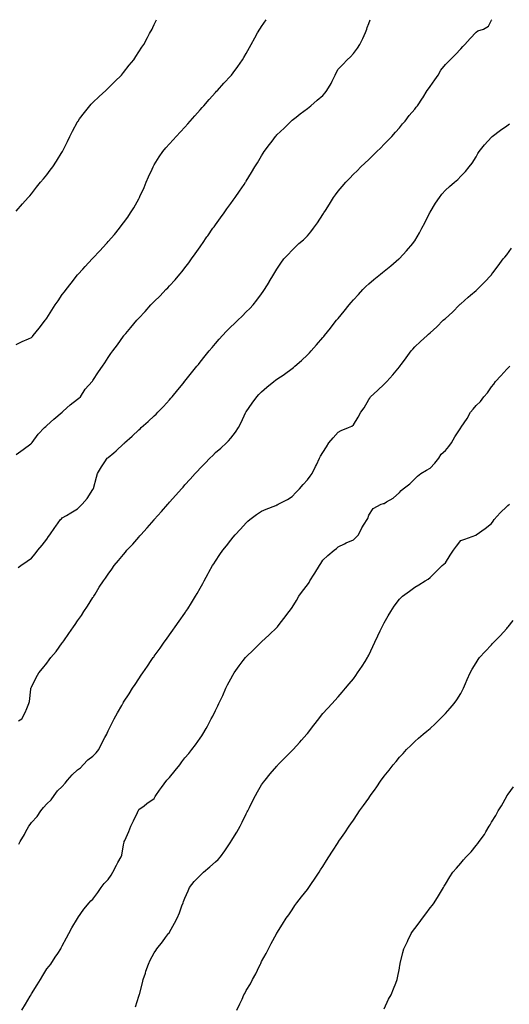
# Model space of a CAD drawing. Units: inches. Extents: x 968483 to 971123, y 7200218 to 7202858.
# Drawn here: x 969420 to 969740, y 7202216 to 7202858 of the extents above; entities that cross this region are included whole.
import ezdxf

# ---------------------------------------------------------------- set-up
doc = ezdxf.new("R2010")
doc.units = ezdxf.units.IN
doc.header["$MEASUREMENT"] = 0
doc.layers.add('Contour_96847200', color=7, linetype='Continuous', true_color=0x431d7f)

msp = doc.modelspace()

# ---------------------------------------------------------------- linework, layer by layer
at = {"layer": 'Contour_96847200'}
for points in [[(969418.05, 7202646.24, 3159), (969421.96, 7202648.01, 3159), (969425.94, 7202649.81, 3159), (969428.05, 7202650.77, 3159), (969428.57, 7202651.41, 3159), (969428.98, 7202651.92, 3159), (969433.07, 7202656.9, 3159), (969433.21, 7202657.08, 3159), (969436.95, 7202661.92, 3159), (969437.42, 7202662.55, 3159), (969438.05, 7202663.4, 3159), (969441.34, 7202668.62, 3159), (969443.5, 7202671.92, 3159), (969445.27, 7202674.71, 3159), (969448.05, 7202678.66, 3159), (969449.5, 7202680.47, 3159), (969450.61, 7202681.92, 3159), (969453.76, 7202686.22, 3159), (969458.05, 7202691.65, 3159), (969458.19, 7202691.78, 3159), (969458.31, 7202691.92, 3159), (969461.51, 7202695.38, 3159), (969462.99, 7202696.98, 3159), (969467.61, 7202701.92, 3159), (969467.82, 7202702.15, 3159), (969468.05, 7202702.41, 3159), (969472.65, 7202707.31, 3159), (969476.9, 7202711.92, 3159), (969477.42, 7202712.55, 3159), (969478.05, 7202713.27, 3159), (969482.04, 7202717.92, 3159), (969485.33, 7202721.92, 3159), (969486.51, 7202723.46, 3159), (969488.05, 7202725.53, 3159), (969490.73, 7202729.24, 3159), (969492.59, 7202731.92, 3159), (969494.64, 7202735.32, 3159), (969498.05, 7202741.24, 3159), (969498.29, 7202741.67, 3159), (969498.43, 7202741.92, 3159), (969498.73, 7202742.6, 3159), (969501.38, 7202748.58, 3159), (969502.87, 7202751.92, 3159), (969504.39, 7202755.59, 3159), (969506.62, 7202760.49, 3159), (969507.25, 7202761.92, 3159), (969507.51, 7202762.45, 3159), (969508.05, 7202763.38, 3159), (969511.33, 7202768.64, 3159), (969513.65, 7202771.92, 3159), (969515.62, 7202774.34, 3159), (969518.05, 7202777.13, 3159), (969520.31, 7202779.65, 3159), (969522.37, 7202781.92, 3159), (969525.14, 7202784.83, 3159), (969528.05, 7202787.94, 3159), (969529.91, 7202790.06, 3159), (969531.53, 7202791.92, 3159), (969534.61, 7202795.36, 3159), (969538.05, 7202799.22, 3159), (969539.27, 7202800.71, 3159), (969540.31, 7202801.92, 3159), (969543.92, 7202806.04, 3159), (969548.05, 7202810.59, 3159), (969548.68, 7202811.3, 3159), (969549.3, 7202811.92, 3159), (969553.47, 7202816.51, 3159), (969558.05, 7202821.49, 3159), (969558.26, 7202821.72, 3159), (969558.43, 7202821.92, 3159), (969559.55, 7202823.42, 3159), (969562.55, 7202827.41, 3159), (969565.72, 7202831.92, 3159), (969566.6, 7202833.37, 3159), (969568.05, 7202835.85, 3159), (969570.15, 7202839.81, 3159), (969571.23, 7202841.92, 3159), (969573.73, 7202846.24, 3159), (969575.52, 7202849.38, 3159), (969576.96, 7202851.92, 3159), (969577.41, 7202852.56, 3159), (969578.05, 7202853.48, 3159), (969581.05, 7202858, 3159)], [(969418.05, 7202574.48, 3158), (969422.42, 7202577.56, 3158), (969427.56, 7202581.43, 3158), (969428.05, 7202581.8, 3158), (969428.1, 7202581.88, 3158), (969428.13, 7202581.92, 3158), (969428.37, 7202582.23, 3158), (969432.36, 7202587.6, 3158), (969436.5, 7202591.92, 3158), (969437.37, 7202592.6, 3158), (969438.05, 7202593.21, 3158), (969442.51, 7202597.47, 3158), (969447.99, 7202601.92, 3158), (969448.02, 7202601.96, 3158), (969448.05, 7202601.98, 3158), (969448.69, 7202602.56, 3158), (969453.26, 7202606.71, 3158), (969458.05, 7202610.38, 3158), (969458.9, 7202611.08, 3158), (969459.95, 7202611.92, 3158), (969463.05, 7202616.92, 3158), (969467.48, 7202621.92, 3158), (969467.73, 7202622.25, 3158), (969468.05, 7202622.66, 3158), (969471.59, 7202628.38, 3158), (969474.34, 7202631.92, 3158), (969475.78, 7202634.19, 3158), (969478.05, 7202637.56, 3158), (969479.7, 7202640.26, 3158), (969480.98, 7202641.92, 3158), (969484.03, 7202645.94, 3158), (969488.05, 7202651.65, 3158), (969488.16, 7202651.82, 3158), (969488.24, 7202651.92, 3158), (969489.46, 7202653.33, 3158), (969492.81, 7202657.15, 3158), (969496.59, 7202661.92, 3158), (969497.33, 7202662.64, 3158), (969498.05, 7202663.42, 3158), (969502.22, 7202667.76, 3158), (969505.81, 7202671.92, 3158), (969506.96, 7202673.01, 3158), (969508.05, 7202674.11, 3158), (969512.01, 7202677.96, 3158), (969515.71, 7202681.92, 3158), (969516.87, 7202683.09, 3158), (969518.05, 7202684.36, 3158), (969521.63, 7202688.35, 3158), (969524.7, 7202691.92, 3158), (969526.18, 7202693.78, 3158), (969528.05, 7202696.16, 3158), (969530.54, 7202699.42, 3158), (969532.37, 7202701.92, 3158), (969534.74, 7202705.24, 3158), (969538.05, 7202709.87, 3158), (969538.89, 7202711.08, 3158), (969539.47, 7202711.92, 3158), (969542.47, 7202716.35, 3158), (969542.94, 7202717.04, 3158), (969546.38, 7202721.92, 3158), (969547.05, 7202722.92, 3158), (969548.05, 7202724.3, 3158), (969551.19, 7202728.78, 3158), (969553.59, 7202731.92, 3158), (969555.41, 7202734.56, 3158), (969558.05, 7202738.21, 3158), (969559.62, 7202740.36, 3158), (969560.81, 7202741.92, 3158), (969563.76, 7202746.2, 3158), (969566.67, 7202750.53, 3158), (969567.6, 7202751.92, 3158), (969567.78, 7202752.19, 3158), (969568.05, 7202752.66, 3158), (969571.6, 7202758.37, 3158), (969573.67, 7202761.92, 3158), (969575.35, 7202764.62, 3158), (969578.05, 7202769.28, 3158), (969579.09, 7202770.87, 3158), (969579.75, 7202771.92, 3158), (969583.33, 7202776.63, 3158), (969584.94, 7202778.81, 3158), (969587.25, 7202781.92, 3158), (969587.63, 7202782.33, 3158), (969588.05, 7202782.8, 3158), (969592.76, 7202787.21, 3158), (969597.42, 7202791.92, 3158), (969597.75, 7202792.21, 3158), (969598.05, 7202792.53, 3158), (969600.59, 7202794.46, 3158), (969603.37, 7202796.59, 3158), (969608.05, 7202800.12, 3158), (969609.04, 7202800.92, 3158), (969610.13, 7202801.92, 3158), (969614.4, 7202805.57, 3158), (969618.05, 7202808.54, 3158), (969619.67, 7202810.3, 3158), (969620.77, 7202811.92, 3158), (969623.5, 7202816.47, 3158), (969624.15, 7202818.01, 3158), (969626.02, 7202821.92, 3158), (969626.7, 7202823.27, 3158), (969628.05, 7202825.79, 3158), (969631.12, 7202828.85, 3158), (969633.98, 7202831.92, 3158), (969636.12, 7202833.85, 3158), (969638.05, 7202835.88, 3158), (969640.58, 7202839.4, 3158), (969642.17, 7202841.92, 3158), (969644.15, 7202845.81, 3158), (969645.85, 7202849.71, 3158), (969646.87, 7202851.92, 3158), (969647.07, 7202852.9, 3158), (969648.05, 7202855.47, 3158), (969649.01, 7202858, 3158)], [(969418.05, 7202733.13, 3160), (969422.04, 7202737.94, 3160), (969425.76, 7202741.92, 3160), (969426.87, 7202743.09, 3160), (969428.05, 7202744.32, 3160), (969431.28, 7202748.68, 3160), (969433.78, 7202751.92, 3160), (969435.76, 7202754.21, 3160), (969438.05, 7202756.84, 3160), (969440.21, 7202759.77, 3160), (969441.83, 7202761.92, 3160), (969444.27, 7202765.69, 3160), (969448.05, 7202771.82, 3160), (969448.09, 7202771.88, 3160), (969448.1, 7202771.92, 3160), (969448.15, 7202772.02, 3160), (969451.43, 7202778.54, 3160), (969452.95, 7202781.92, 3160), (969454.73, 7202785.24, 3160), (969458.05, 7202791.3, 3160), (969458.26, 7202791.71, 3160), (969458.38, 7202791.92, 3160), (969459.38, 7202793.25, 3160), (969462.5, 7202797.47, 3160), (969466.06, 7202801.92, 3160), (969466.99, 7202802.97, 3160), (969468.05, 7202804.07, 3160), (969472.07, 7202807.9, 3160), (969476.57, 7202811.92, 3160), (969477.31, 7202812.66, 3160), (969478.05, 7202813.37, 3160), (969482.29, 7202817.68, 3160), (969486.6, 7202821.92, 3160), (969487.27, 7202822.7, 3160), (969488.05, 7202823.6, 3160), (969491.73, 7202828.25, 3160), (969494.67, 7202831.92, 3160), (969496.02, 7202833.95, 3160), (969498.05, 7202837.02, 3160), (969499.99, 7202839.99, 3160), (969501.27, 7202841.92, 3160), (969503.67, 7202846.3, 3160), (969505.05, 7202848.91, 3160), (969506.65, 7202851.92, 3160), (969507.1, 7202852.88, 3160), (969508.05, 7202854.95, 3160), (969509.44, 7202858, 3160)], [(969419.32, 7202500.65, 3157), (969421.08, 7202501.92, 3157), (969425.13, 7202504.83, 3157), (969428.05, 7202506.86, 3157), (969430.27, 7202509.71, 3157), (969432.09, 7202511.92, 3157), (969434.82, 7202515.16, 3157), (969438.05, 7202519.13, 3157), (969439.12, 7202520.85, 3157), (969439.89, 7202521.92, 3157), (969443.16, 7202526.82, 3157), (969443.84, 7202527.7, 3157), (969446.99, 7202531.92, 3157), (969447.48, 7202532.49, 3157), (969448.05, 7202533.09, 3157), (969450.78, 7202534.65, 3157), (969453.73, 7202536.24, 3157), (969458.05, 7202539.05, 3157), (969459.5, 7202540.47, 3157), (969461.11, 7202541.92, 3157), (969464.34, 7202545.63, 3157), (969468.05, 7202551.55, 3157), (969468.19, 7202551.78, 3157), (969468.27, 7202551.92, 3157), (969468.36, 7202552.23, 3157), (969470.29, 7202559.67, 3157), (969470.99, 7202561.92, 3157), (969473.58, 7202566.39, 3157), (969475.8, 7202569.67, 3157), (969477.28, 7202571.92, 3157), (969477.73, 7202572.25, 3157), (969478.05, 7202572.53, 3157), (969481.59, 7202575.47, 3157), (969483.2, 7202576.76, 3157), (969488.05, 7202581.31, 3157), (969488.35, 7202581.61, 3157), (969488.65, 7202581.92, 3157), (969493.7, 7202586.28, 3157), (969498.05, 7202590.49, 3157), (969498.77, 7202591.2, 3157), (969499.48, 7202591.92, 3157), (969504.08, 7202595.9, 3157), (969508.05, 7202599.58, 3157), (969509.27, 7202600.71, 3157), (969510.48, 7202601.92, 3157), (969514.16, 7202605.81, 3157), (969518.05, 7202610.06, 3157), (969518.92, 7202611.04, 3157), (969519.66, 7202611.92, 3157), (969523.42, 7202616.55, 3157), (969526.94, 7202620.81, 3157), (969527.85, 7202621.92, 3157), (969527.94, 7202622.02, 3157), (969528.05, 7202622.15, 3157), (969532.41, 7202627.56, 3157), (969535.92, 7202631.92, 3157), (969536.87, 7202633.09, 3157), (969538.05, 7202634.56, 3157), (969541.31, 7202638.66, 3157), (969543.96, 7202641.92, 3157), (969545.8, 7202644.17, 3157), (969548.05, 7202646.82, 3157), (969550.43, 7202649.54, 3157), (969552.64, 7202651.92, 3157), (969555.24, 7202654.73, 3157), (969558.05, 7202657.62, 3157), (969560.25, 7202659.73, 3157), (969562.62, 7202661.92, 3157), (969565.32, 7202664.65, 3157), (969568.05, 7202667.43, 3157), (969570.33, 7202669.65, 3157), (969572.59, 7202671.92, 3157), (969574.99, 7202674.99, 3157), (969578.05, 7202679.17, 3157), (969579.23, 7202680.75, 3157), (969580.09, 7202681.92, 3157), (969583.06, 7202686.9, 3157), (969583.09, 7202686.96, 3157), (969586.03, 7202691.92, 3157), (969586.79, 7202693.19, 3157), (969588.05, 7202695.26, 3157), (969590.72, 7202699.26, 3157), (969592.67, 7202701.92, 3157), (969595.25, 7202704.73, 3157), (969598.05, 7202707.68, 3157), (969600.19, 7202709.77, 3157), (969602.47, 7202711.92, 3157), (969605.46, 7202714.5, 3157), (969608.05, 7202716.96, 3157), (969610.3, 7202719.67, 3157), (969611.96, 7202721.92, 3157), (969614.54, 7202725.42, 3157), (969618.05, 7202730.88, 3157), (969618.45, 7202731.53, 3157), (969618.67, 7202731.92, 3157), (969619.77, 7202733.64, 3157), (969622.33, 7202737.64, 3157), (969624.99, 7202741.92, 3157), (969626.24, 7202743.72, 3157), (969628.05, 7202746.26, 3157), (969630.7, 7202749.26, 3157), (969633.05, 7202751.92, 3157), (969635.47, 7202754.5, 3157), (969638.05, 7202757.29, 3157), (969640.45, 7202759.52, 3157), (969642.88, 7202761.92, 3157), (969645.57, 7202764.4, 3157), (969648.05, 7202766.84, 3157), (969650.64, 7202769.34, 3157), (969653.25, 7202771.92, 3157), (969655.66, 7202774.3, 3157), (969658.05, 7202776.72, 3157), (969660.61, 7202779.36, 3157), (969663.15, 7202781.92, 3157), (969665.42, 7202784.54, 3157), (969668.05, 7202787.56, 3157), (969670.01, 7202789.97, 3157), (969671.69, 7202791.92, 3157), (969674.5, 7202795.47, 3157), (969678.05, 7202799.62, 3157), (969679.03, 7202800.94, 3157), (969679.79, 7202801.92, 3157), (969683.09, 7202806.88, 3157), (969683.21, 7202807.08, 3157), (969686.25, 7202811.92, 3157), (969686.96, 7202813.01, 3157), (969688.05, 7202814.38, 3157), (969691.19, 7202818.78, 3157), (969693.22, 7202821.92, 3157), (969694.98, 7202824.99, 3157), (969698.05, 7202828.76, 3157), (969699.7, 7202830.28, 3157), (969701.24, 7202831.92, 3157), (969704.71, 7202835.26, 3157), (969708.05, 7202839.05, 3157), (969709.48, 7202840.49, 3157), (969710.69, 7202841.92, 3157), (969714.29, 7202845.67, 3157), (969718.05, 7202849.95, 3157), (969719.23, 7202850.73, 3157), (969722.92, 7202851.92, 3157), (969726.19, 7202853.78, 3157), (969728.05, 7202857.68, 3157), (969728.27, 7202858, 3157)], [(969419.4, 7202400.57, 3156), (969421.75, 7202401.92, 3156), (969423.85, 7202406.12, 3156), (969424.94, 7202408.81, 3156), (969426.32, 7202411.92, 3156), (969426.61, 7202413.35, 3156), (969427.45, 7202421.31, 3156), (969427.56, 7202421.92, 3156), (969427.78, 7202422.19, 3156), (969428.05, 7202422.66, 3156), (969431.08, 7202428.89, 3156), (969432.68, 7202431.92, 3156), (969435.25, 7202434.73, 3156), (969438.05, 7202438.37, 3156), (969439.6, 7202440.38, 3156), (969440.67, 7202441.92, 3156), (969444, 7202445.98, 3156), (969448.05, 7202451.55, 3156), (969448.22, 7202451.76, 3156), (969448.33, 7202451.92, 3156), (969449.04, 7202452.9, 3156), (969452.39, 7202457.58, 3156), (969455.4, 7202461.92, 3156), (969456.42, 7202463.54, 3156), (969458.05, 7202466, 3156), (969460.49, 7202469.48, 3156), (969462.17, 7202471.92, 3156), (969464.43, 7202475.55, 3156), (969468.05, 7202481.12, 3156), (969468.37, 7202481.61, 3156), (969468.59, 7202481.92, 3156), (969469.46, 7202483.33, 3156), (969472.18, 7202487.78, 3156), (969474.86, 7202491.92, 3156), (969476.16, 7202493.81, 3156), (969478.05, 7202496.43, 3156), (969480.35, 7202499.62, 3156), (969482.01, 7202501.92, 3156), (969484.79, 7202505.18, 3156), (969488.05, 7202509.21, 3156), (969489.27, 7202510.69, 3156), (969490.23, 7202511.92, 3156), (969494.02, 7202515.94, 3156), (969498.05, 7202520.55, 3156), (969498.7, 7202521.28, 3156), (969499.24, 7202521.92, 3156), (969503.43, 7202526.55, 3156), (969507.95, 7202531.82, 3156), (969508.04, 7202531.92, 3156), (969508.05, 7202531.94, 3156), (969512.79, 7202537.19, 3156), (969516.92, 7202541.92, 3156), (969517.43, 7202542.53, 3156), (969518.05, 7202543.25, 3156), (969522.17, 7202547.8, 3156), (969525.8, 7202551.92, 3156), (969526.85, 7202553.13, 3156), (969528.05, 7202554.5, 3156), (969531.59, 7202558.38, 3156), (969534.83, 7202561.92, 3156), (969536.35, 7202563.62, 3156), (969538.05, 7202565.49, 3156), (969541.2, 7202568.78, 3156), (969544.37, 7202571.92, 3156), (969546.19, 7202573.78, 3156), (969548.05, 7202575.65, 3156), (969551.4, 7202578.56, 3156), (969555.2, 7202581.92, 3156), (969556.59, 7202583.37, 3156), (969558.05, 7202585.14, 3156), (969561.11, 7202588.87, 3156), (969562.95, 7202591.92, 3156), (969564.78, 7202595.2, 3156), (969567.59, 7202601.47, 3156), (969567.82, 7202601.92, 3156), (969567.91, 7202602.06, 3156), (969568.05, 7202602.27, 3156), (969572.02, 7202607.96, 3156), (969574.93, 7202611.92, 3156), (969576.39, 7202613.58, 3156), (969578.05, 7202615.32, 3156), (969581.58, 7202618.4, 3156), (969586.04, 7202621.92, 3156), (969587.15, 7202622.82, 3156), (969588.05, 7202623.52, 3156), (969592.76, 7202626.63, 3156), (969593.12, 7202626.86, 3156), (969598.05, 7202630.46, 3156), (969598.88, 7202631.08, 3156), (969599.77, 7202631.92, 3156), (969604.23, 7202635.75, 3156), (969608.05, 7202639.34, 3156), (969609.3, 7202640.67, 3156), (969610.37, 7202641.92, 3156), (969614.04, 7202645.94, 3156), (969618.05, 7202650.63, 3156), (969618.64, 7202651.33, 3156), (969619.09, 7202651.92, 3156), (969623.1, 7202656.86, 3156), (969623.49, 7202657.37, 3156), (969627.09, 7202661.92, 3156), (969627.51, 7202662.47, 3156), (969628.05, 7202663.13, 3156), (969632.02, 7202667.94, 3156), (969635.28, 7202671.92, 3156), (969636.52, 7202673.46, 3156), (969638.05, 7202675.2, 3156), (969641.23, 7202678.74, 3156), (969644.26, 7202681.92, 3156), (969646.1, 7202683.87, 3156), (969648.05, 7202685.79, 3156), (969651.38, 7202688.58, 3156), (969655.6, 7202691.92, 3156), (969656.93, 7202693.03, 3156), (969658.05, 7202693.95, 3156), (969662.42, 7202697.55, 3156), (969667.67, 7202701.92, 3156), (969667.86, 7202702.12, 3156), (969668.05, 7202702.29, 3156), (969672.67, 7202707.29, 3156), (969676.79, 7202711.92, 3156), (969677.33, 7202712.64, 3156), (969678.05, 7202713.68, 3156), (969681.1, 7202718.87, 3156), (969682.77, 7202721.92, 3156), (969684.54, 7202725.42, 3156), (969687.52, 7202731.39, 3156), (969687.79, 7202731.92, 3156), (969687.87, 7202732.1, 3156), (969688.05, 7202732.43, 3156), (969691.6, 7202738.37, 3156), (969694.09, 7202741.92, 3156), (969695.82, 7202744.15, 3156), (969698.05, 7202746.72, 3156), (969700.77, 7202749.21, 3156), (969703.93, 7202751.92, 3156), (969706.1, 7202753.87, 3156), (969708.05, 7202755.83, 3156), (969711.06, 7202758.91, 3156), (969713.58, 7202761.92, 3156), (969715.46, 7202764.5, 3156), (969718.05, 7202768.52, 3156), (969719.3, 7202770.67, 3156), (969720.05, 7202771.92, 3156), (969723.53, 7202776.45, 3156), (969728.05, 7202781.35, 3156), (969728.32, 7202781.65, 3156), (969728.62, 7202781.92, 3156), (969733.98, 7202786, 3156), (969738.05, 7202788.74, 3156), (969739.84, 7202790.12, 3156)], [(969419.77, 7202320.2, 3155), (969420.63, 7202321.92, 3155), (969423.35, 7202326.61, 3155), (969424.1, 7202327.97, 3155), (969426.31, 7202331.92, 3155), (969427.02, 7202332.96, 3155), (969428.05, 7202334.26, 3155), (969431.64, 7202338.33, 3155), (969434.07, 7202341.92, 3155), (969435.79, 7202344.19, 3155), (969438.05, 7202346.43, 3155), (969440.83, 7202349.15, 3155), (969442.75, 7202351.92, 3155), (969445.03, 7202354.95, 3155), (969448.05, 7202357.92, 3155), (969450.04, 7202359.93, 3155), (969451.4, 7202361.92, 3155), (969454.44, 7202365.53, 3155), (969458.05, 7202368.62, 3155), (969459.95, 7202370.01, 3155), (969461.62, 7202371.92, 3155), (969464.82, 7202375.14, 3155), (969468.05, 7202377.72, 3155), (969470.17, 7202379.81, 3155), (969471.95, 7202381.92, 3155), (969473.86, 7202386.12, 3155), (969475.91, 7202389.77, 3155), (969477.03, 7202391.92, 3155), (969477.33, 7202392.64, 3155), (969478.05, 7202394.24, 3155), (969480.53, 7202399.44, 3155), (969481.8, 7202401.92, 3155), (969484.03, 7202405.94, 3155), (969486.81, 7202410.69, 3155), (969487.52, 7202411.92, 3155), (969487.73, 7202412.25, 3155), (969488.05, 7202412.76, 3155), (969491.6, 7202418.37, 3155), (969493.91, 7202421.92, 3155), (969495.57, 7202424.4, 3155), (969498.05, 7202428.09, 3155), (969499.57, 7202430.4, 3155), (969500.59, 7202431.92, 3155), (969503.63, 7202436.33, 3155), (969506.1, 7202439.97, 3155), (969507.42, 7202441.92, 3155), (969507.69, 7202442.29, 3155), (969508.05, 7202442.8, 3155), (969511.84, 7202448.13, 3155), (969514.51, 7202451.92, 3155), (969516, 7202453.97, 3155), (969518.05, 7202456.8, 3155), (969520.16, 7202459.81, 3155), (969521.67, 7202461.92, 3155), (969524.32, 7202465.65, 3155), (969528.05, 7202470.94, 3155), (969528.45, 7202471.53, 3155), (969528.72, 7202471.92, 3155), (969529.89, 7202473.76, 3155), (969532.37, 7202477.6, 3155), (969535.01, 7202481.92, 3155), (969536.14, 7202483.83, 3155), (969538.05, 7202487.23, 3155), (969539.71, 7202490.26, 3155), (969540.57, 7202491.92, 3155), (969543.25, 7202496.72, 3155), (969543.74, 7202497.62, 3155), (969546.14, 7202501.92, 3155), (969546.9, 7202503.07, 3155), (969548.05, 7202504.83, 3155), (969550.86, 7202509.11, 3155), (969552.74, 7202511.92, 3155), (969555.11, 7202514.87, 3155), (969558.05, 7202518.48, 3155), (969559.59, 7202520.38, 3155), (969560.86, 7202521.92, 3155), (969564.29, 7202525.69, 3155), (969568.05, 7202529.81, 3155), (969569.11, 7202530.87, 3155), (969570.37, 7202531.92, 3155), (969574.71, 7202535.26, 3155), (969578.05, 7202537.45, 3155), (969581.14, 7202538.83, 3155), (969587.34, 7202541.2, 3155), (969588.05, 7202541.49, 3155), (969588.35, 7202541.61, 3155), (969589.01, 7202541.92, 3155), (969594.91, 7202545.06, 3155), (969598.05, 7202547.06, 3155), (969600.47, 7202549.5, 3155), (969602.79, 7202551.92, 3155), (969605.2, 7202554.77, 3155), (969608.05, 7202557.88, 3155), (969609.73, 7202560.24, 3155), (969611.01, 7202561.92, 3155), (969613.36, 7202566.61, 3155), (969613.89, 7202567.76, 3155), (969615.87, 7202571.92, 3155), (969616.64, 7202573.33, 3155), (969618.05, 7202575.67, 3155), (969620.54, 7202579.42, 3155), (969622.06, 7202581.92, 3155), (969624.71, 7202585.26, 3155), (969628.05, 7202589.05, 3155), (969630, 7202589.97, 3155), (969634.79, 7202591.92, 3155), (969637.01, 7202592.96, 3155), (969638.05, 7202593.81, 3155), (969641.2, 7202598.78, 3155), (969642.93, 7202601.92, 3155), (969645.08, 7202604.89, 3155), (969648.05, 7202610.2, 3155), (969648.74, 7202611.24, 3155), (969649.22, 7202611.92, 3155), (969653.79, 7202616.18, 3155), (969658.05, 7202620.3, 3155), (969658.91, 7202621.06, 3155), (969659.77, 7202621.92, 3155), (969663.65, 7202626.33, 3155), (969668.05, 7202631.47, 3155), (969668.26, 7202631.72, 3155), (969668.41, 7202631.92, 3155), (969669.35, 7202633.23, 3155), (969672.42, 7202637.55, 3155), (969675.78, 7202641.92, 3155), (969676.78, 7202643.19, 3155), (969678.05, 7202644.62, 3155), (969681.9, 7202648.07, 3155), (969686.08, 7202651.92, 3155), (969687.1, 7202652.88, 3155), (969688.05, 7202653.8, 3155), (969692.41, 7202657.56, 3155), (969696.6, 7202661.92, 3155), (969697.4, 7202662.58, 3155), (969698.05, 7202663.19, 3155), (969702.64, 7202667.33, 3155), (969707.16, 7202671.92, 3155), (969707.62, 7202672.35, 3155), (969708.05, 7202672.76, 3155), (969712.92, 7202677.04, 3155), (969714.4, 7202678.27, 3155), (969718.05, 7202681.31, 3155), (969718.4, 7202681.57, 3155), (969718.84, 7202681.92, 3155), (969723.43, 7202686.53, 3155), (969728.05, 7202691.59, 3155), (969728.2, 7202691.78, 3155), (969728.3, 7202691.92, 3155), (969729.01, 7202692.88, 3155), (969732.42, 7202697.55, 3155), (969735.71, 7202701.92, 3155), (969736.77, 7202703.19, 3155), (969738.05, 7202704.63, 3155), (969741.1, 7202708.87, 3155)], [(969421.71, 7202211.92, 3154), (969424.13, 7202215.83, 3154), (969427.15, 7202221.02, 3154), (969427.68, 7202221.92, 3154), (969427.82, 7202222.15, 3154), (969428.05, 7202222.58, 3154), (969431.59, 7202228.38, 3154), (969433.83, 7202231.92, 3154), (969435.39, 7202234.58, 3154), (969438.05, 7202238.81, 3154), (969439.42, 7202240.55, 3154), (969440.52, 7202241.92, 3154), (969443.5, 7202246.47, 3154), (969445.1, 7202248.97, 3154), (969447, 7202251.92, 3154), (969447.39, 7202252.58, 3154), (969448.05, 7202253.81, 3154), (969450.85, 7202259.11, 3154), (969452.37, 7202261.92, 3154), (969454.22, 7202265.75, 3154), (969458.05, 7202271.8, 3154), (969458.1, 7202271.88, 3154), (969458.13, 7202271.92, 3154), (969458.3, 7202272.17, 3154), (969462.16, 7202277.82, 3154), (969465.67, 7202281.92, 3154), (969466.76, 7202283.21, 3154), (969468.05, 7202284.4, 3154), (969471.23, 7202288.74, 3154), (969473.44, 7202291.92, 3154), (969475.46, 7202294.5, 3154), (969478.05, 7202297.1, 3154), (969479.92, 7202300.05, 3154), (969481.04, 7202301.92, 3154), (969483.37, 7202306.61, 3154), (969484.36, 7202308.23, 3154), (969486.49, 7202311.92, 3154), (969486.92, 7202313.05, 3154), (969488.05, 7202319.69, 3154), (969488.4, 7202321.57, 3154), (969488.5, 7202321.92, 3154), (969488.82, 7202322.7, 3154), (969491.48, 7202328.5, 3154), (969492.72, 7202331.92, 3154), (969494.45, 7202335.53, 3154), (969497.09, 7202340.96, 3154), (969497.55, 7202341.92, 3154), (969497.72, 7202342.25, 3154), (969498.05, 7202342.88, 3154), (969501.44, 7202345.3, 3154), (969503.32, 7202346.65, 3154), (969508.05, 7202350.06, 3154), (969508.73, 7202351.24, 3154), (969509.13, 7202351.92, 3154), (969511.59, 7202355.46, 3154), (969512.78, 7202357.19, 3154), (969516.29, 7202361.92, 3154), (969517.18, 7202362.78, 3154), (969518.05, 7202363.76, 3154), (969521.69, 7202368.29, 3154), (969524.65, 7202371.92, 3154), (969526.07, 7202373.91, 3154), (969528.05, 7202376.55, 3154), (969530.58, 7202379.38, 3154), (969532.63, 7202381.92, 3154), (969534.96, 7202385.01, 3154), (969538.05, 7202389.34, 3154), (969539.11, 7202390.87, 3154), (969539.76, 7202391.92, 3154), (969541.86, 7202395.73, 3154), (969542.71, 7202397.27, 3154), (969545.25, 7202401.92, 3154), (969546.19, 7202403.78, 3154), (969548.05, 7202407.49, 3154), (969549.51, 7202410.46, 3154), (969550.23, 7202411.92, 3154), (969552.1, 7202415.98, 3154), (969552.71, 7202417.27, 3154), (969554.82, 7202421.92, 3154), (969555.92, 7202424.05, 3154), (969558.05, 7202428.15, 3154), (969559.43, 7202430.53, 3154), (969560.21, 7202431.92, 3154), (969563.51, 7202436.47, 3154), (969566.16, 7202440.03, 3154), (969567.56, 7202441.92, 3154), (969567.79, 7202442.19, 3154), (969568.05, 7202442.49, 3154), (969572.9, 7202447.06, 3154), (969577.83, 7202451.92, 3154), (969577.93, 7202452.04, 3154), (969578.05, 7202452.15, 3154), (969583.13, 7202456.84, 3154), (969588.05, 7202461.57, 3154), (969588.23, 7202461.74, 3154), (969588.39, 7202461.92, 3154), (969589.56, 7202463.44, 3154), (969592.62, 7202467.35, 3154), (969596.1, 7202471.92, 3154), (969596.87, 7202473.09, 3154), (969598.05, 7202474.69, 3154), (969600.78, 7202479.19, 3154), (969602.46, 7202481.92, 3154), (969604.7, 7202485.28, 3154), (969608.05, 7202489.4, 3154), (969609.05, 7202490.92, 3154), (969609.65, 7202491.92, 3154), (969612.47, 7202496.33, 3154), (969612.92, 7202497.04, 3154), (969615.97, 7202501.92, 3154), (969616.76, 7202503.21, 3154), (969618.05, 7202505.42, 3154), (969621.4, 7202508.56, 3154), (969625.54, 7202511.92, 3154), (969626.95, 7202513.01, 3154), (969628.05, 7202514.15, 3154), (969632.27, 7202516.14, 3154), (969633.31, 7202516.67, 3154), (969638.05, 7202518.7, 3154), (969639.62, 7202520.34, 3154), (969641.33, 7202521.92, 3154), (969643.5, 7202526.47, 3154), (969645.13, 7202529.01, 3154), (969646.89, 7202531.92, 3154), (969647.37, 7202532.6, 3154), (969648.05, 7202534.77, 3154), (969650.9, 7202539.07, 3154), (969656.09, 7202541.92, 3154), (969657.64, 7202542.33, 3154), (969658.05, 7202542.49, 3154), (969659.61, 7202543.48, 3154), (969663.97, 7202546, 3154), (969668.05, 7202549.5, 3154), (969669.1, 7202550.87, 3154), (969670.48, 7202551.92, 3154), (969674.8, 7202555.18, 3154), (969678.05, 7202558.42, 3154), (969679.74, 7202560.24, 3154), (969681.93, 7202561.92, 3154), (969685.81, 7202564.15, 3154), (969688.05, 7202565.49, 3154), (969691.21, 7202568.76, 3154), (969693.76, 7202571.92, 3154), (969695.37, 7202574.6, 3154), (969698.05, 7202577.06, 3154), (969700.34, 7202579.63, 3154), (969702.1, 7202581.92, 3154), (969704.09, 7202585.87, 3154), (969708.05, 7202591.82, 3154), (969708.1, 7202591.86, 3154), (969708.13, 7202591.92, 3154), (969708.28, 7202592.15, 3154), (969712.19, 7202597.78, 3154), (969714.49, 7202601.92, 3154), (969716.09, 7202603.87, 3154), (969718.05, 7202606.26, 3154), (969720.92, 7202609.05, 3154), (969723.15, 7202611.92, 3154), (969725.42, 7202614.54, 3154), (969728.05, 7202618.46, 3154), (969729.63, 7202620.34, 3154), (969730.71, 7202621.92, 3154), (969734.27, 7202625.69, 3154), (969738.05, 7202629.95, 3154), (969739.07, 7202630.9, 3154), (969740.19, 7202631.92, 3154)], [(969495.83, 7202214.13, 3153), (969498.05, 7202221.06, 3153), (969498.26, 7202221.72, 3153), (969498.31, 7202221.92, 3153), (969498.41, 7202222.27, 3153), (969500.29, 7202229.69, 3153), (969500.9, 7202231.92, 3153), (969502.26, 7202236.14, 3153), (969502.62, 7202237.35, 3153), (969504.21, 7202241.92, 3153), (969505.44, 7202244.54, 3153), (969508.05, 7202249.42, 3153), (969509.01, 7202250.96, 3153), (969509.66, 7202251.92, 3153), (969513.35, 7202256.63, 3153), (969515.41, 7202259.28, 3153), (969517.46, 7202261.92, 3153), (969517.71, 7202262.25, 3153), (969518.05, 7202262.8, 3153), (969521.36, 7202268.6, 3153), (969522.91, 7202271.92, 3153), (969524.53, 7202275.44, 3153), (969526.09, 7202279.95, 3153), (969526.86, 7202281.92, 3153), (969527.2, 7202282.76, 3153), (969528.05, 7202285.03, 3153), (969530.1, 7202289.87, 3153), (969531.17, 7202291.92, 3153), (969534.02, 7202295.94, 3153), (969538.05, 7202299.87, 3153), (969539.07, 7202300.9, 3153), (969540.19, 7202301.92, 3153), (969544.43, 7202305.53, 3153), (969548.05, 7202308.66, 3153), (969549.66, 7202310.32, 3153), (969551.24, 7202311.92, 3153), (969554.09, 7202315.88, 3153), (969558.05, 7202321.78, 3153), (969558.1, 7202321.86, 3153), (969558.14, 7202321.92, 3153), (969558.26, 7202322.13, 3153), (969561.85, 7202328.11, 3153), (969564.04, 7202331.92, 3153), (969565.43, 7202334.54, 3153), (969568.05, 7202339.91, 3153), (969568.74, 7202341.24, 3153), (969569.1, 7202341.92, 3153), (969570.17, 7202344.05, 3153), (969572.05, 7202347.92, 3153), (969574.17, 7202351.92, 3153), (969575.53, 7202354.44, 3153), (969578.05, 7202358.83, 3153), (969579.32, 7202360.65, 3153), (969580.33, 7202361.92, 3153), (969583.78, 7202366.2, 3153), (969588.05, 7202371.14, 3153), (969588.42, 7202371.55, 3153), (969588.77, 7202371.92, 3153), (969593.33, 7202376.63, 3153), (969598.05, 7202381.3, 3153), (969598.34, 7202381.63, 3153), (969598.62, 7202381.92, 3153), (969603.12, 7202386.86, 3153), (969604.2, 7202388.07, 3153), (969607.64, 7202391.92, 3153), (969607.84, 7202392.13, 3153), (969608.05, 7202392.39, 3153), (969612.2, 7202397.78, 3153), (969615.41, 7202401.92, 3153), (969616.55, 7202403.42, 3153), (969618.05, 7202405.38, 3153), (969621.18, 7202408.78, 3153), (969624.09, 7202411.92, 3153), (969625.97, 7202413.99, 3153), (969628.05, 7202416.3, 3153), (969630.64, 7202419.32, 3153), (969632.86, 7202421.92, 3153), (969635.24, 7202424.73, 3153), (969638.05, 7202428.15, 3153), (969639.63, 7202430.34, 3153), (969640.76, 7202431.92, 3153), (969643.64, 7202436.33, 3153), (969645.6, 7202439.46, 3153), (969647.15, 7202441.92, 3153), (969647.48, 7202442.49, 3153), (969648.05, 7202443.48, 3153), (969650.75, 7202449.22, 3153), (969651.99, 7202451.92, 3153), (969653.93, 7202456.04, 3153), (969655.48, 7202459.36, 3153), (969656.69, 7202461.92, 3153), (969657.18, 7202462.8, 3153), (969658.05, 7202464.58, 3153), (969660.72, 7202469.24, 3153), (969662.36, 7202471.92, 3153), (969664.56, 7202475.4, 3153), (969668.05, 7202480.06, 3153), (969669.01, 7202480.96, 3153), (969670.13, 7202481.92, 3153), (969674.71, 7202485.26, 3153), (969678.05, 7202487.8, 3153), (969680.64, 7202489.34, 3153), (969684.85, 7202491.92, 3153), (969686.88, 7202493.09, 3153), (969688.05, 7202494.21, 3153), (969691.98, 7202497.99, 3153), (969695.96, 7202501.92, 3153), (969697.07, 7202502.9, 3153), (969698.05, 7202503.74, 3153), (969701.23, 7202508.74, 3153), (969703.24, 7202511.92, 3153), (969705.26, 7202514.71, 3153), (969708.05, 7202518.33, 3153), (969710.7, 7202519.26, 3153), (969717.97, 7202521.84, 3153), (969718.05, 7202521.86, 3153), (969718.08, 7202521.88, 3153), (969718.12, 7202521.92, 3153), (969723.93, 7202526.04, 3153), (969728.05, 7202529.3, 3153), (969729.17, 7202530.81, 3153), (969729.97, 7202531.92, 3153), (969733.72, 7202536.24, 3153), (969738.05, 7202540.55, 3153), (969738.85, 7202541.12, 3153), (969739.9, 7202541.92, 3153)], [(969561.88, 7202211.92, 3152), (969563.9, 7202216.06, 3152), (969565.32, 7202219.19, 3152), (969566.59, 7202221.92, 3152), (969567.1, 7202222.88, 3152), (969568.05, 7202224.75, 3152), (969570.76, 7202229.21, 3152), (969572.27, 7202231.92, 3152), (969574.26, 7202235.71, 3152), (969576.58, 7202240.44, 3152), (969577.32, 7202241.92, 3152), (969577.54, 7202242.43, 3152), (969578.05, 7202243.6, 3152), (969580.99, 7202248.97, 3152), (969582.59, 7202251.92, 3152), (969584.44, 7202255.53, 3152), (969587.8, 7202261.67, 3152), (969587.93, 7202261.92, 3152), (969587.97, 7202262, 3152), (969588.05, 7202262.12, 3152), (969591.83, 7202268.15, 3152), (969594.24, 7202271.92, 3152), (969595.8, 7202274.17, 3152), (969598.05, 7202277.39, 3152), (969599.83, 7202280.14, 3152), (969601.1, 7202281.92, 3152), (969604.14, 7202285.83, 3152), (969608.05, 7202290.59, 3152), (969608.58, 7202291.39, 3152), (969608.96, 7202291.92, 3152), (969610.71, 7202294.58, 3152), (969612.56, 7202297.41, 3152), (969615.59, 7202301.92, 3152), (969616.56, 7202303.4, 3152), (969618.05, 7202305.73, 3152), (969620.41, 7202309.56, 3152), (969621.93, 7202311.92, 3152), (969624.29, 7202315.69, 3152), (969628.05, 7202321.39, 3152), (969628.26, 7202321.72, 3152), (969628.38, 7202321.92, 3152), (969629.16, 7202323.03, 3152), (969632.39, 7202327.58, 3152), (969635.2, 7202331.92, 3152), (969636.42, 7202333.54, 3152), (969638.05, 7202335.92, 3152), (969640.48, 7202339.5, 3152), (969642.02, 7202341.92, 3152), (969644.6, 7202345.38, 3152), (969648.05, 7202350.3, 3152), (969648.73, 7202351.24, 3152), (969649.17, 7202351.92, 3152), (969652.21, 7202356.08, 3152), (969652.92, 7202357.04, 3152), (969656.17, 7202361.92, 3152), (969656.97, 7202362.99, 3152), (969658.05, 7202364.63, 3152), (969661.42, 7202368.54, 3152), (969663.97, 7202371.92, 3152), (969665.83, 7202374.13, 3152), (969668.05, 7202377.02, 3152), (969670.51, 7202379.46, 3152), (969672.69, 7202381.92, 3152), (969675.39, 7202384.58, 3152), (969678.05, 7202387.29, 3152), (969680.56, 7202389.4, 3152), (969683.47, 7202391.92, 3152), (969685.99, 7202393.99, 3152), (969688.05, 7202395.65, 3152), (969691.26, 7202398.7, 3152), (969694.71, 7202401.92, 3152), (969696.34, 7202403.62, 3152), (969698.05, 7202405.36, 3152), (969701.12, 7202408.85, 3152), (969703.87, 7202411.92, 3152), (969705.5, 7202414.48, 3152), (969708.05, 7202418.42, 3152), (969709.25, 7202420.71, 3152), (969709.89, 7202421.92, 3152), (969711.25, 7202425.12, 3152), (969712.29, 7202427.68, 3152), (969714.23, 7202431.92, 3152), (969715.57, 7202434.4, 3152), (969718.05, 7202438.4, 3152), (969719.38, 7202440.59, 3152), (969720.32, 7202441.92, 3152), (969724.03, 7202445.94, 3152), (969728.05, 7202450.22, 3152), (969728.85, 7202451.12, 3152), (969729.55, 7202451.92, 3152), (969733.74, 7202456.22, 3152), (969738.05, 7202460.92, 3152), (969738.51, 7202461.45, 3152), (969738.9, 7202461.92, 3152), (969742.29, 7202466.16, 3152)], [(969658.05, 7202212.76, 3151), (969660.94, 7202219.03, 3151), (969662.63, 7202221.92, 3151), (969664.13, 7202225.85, 3151), (969665.66, 7202229.52, 3151), (969666.61, 7202231.92, 3151), (969666.89, 7202233.07, 3151), (969668.05, 7202239.34, 3151), (969668.38, 7202241.59, 3151), (969668.43, 7202241.92, 3151), (969668.55, 7202242.43, 3151), (969670.35, 7202249.62, 3151), (969670.91, 7202251.92, 3151), (969673.21, 7202256.76, 3151), (969673.47, 7202257.35, 3151), (969675.6, 7202261.92, 3151), (969676.67, 7202263.31, 3151), (969678.05, 7202265.18, 3151), (969680.97, 7202269.01, 3151), (969683.1, 7202271.92, 3151), (969685.22, 7202274.75, 3151), (969688.05, 7202278.64, 3151), (969689.53, 7202280.44, 3151), (969690.65, 7202281.92, 3151), (969693.51, 7202286.45, 3151), (969694.81, 7202288.68, 3151), (969696.74, 7202291.92, 3151), (969697.21, 7202292.76, 3151), (969698.05, 7202294.22, 3151), (969701.01, 7202298.95, 3151), (969702.91, 7202301.92, 3151), (969705.32, 7202304.65, 3151), (969708.05, 7202307.88, 3151), (969709.96, 7202310.01, 3151), (969711.57, 7202311.92, 3151), (969714.76, 7202315.22, 3151), (969718.05, 7202319.34, 3151), (969719.25, 7202320.71, 3151), (969720.14, 7202321.92, 3151), (969723.47, 7202326.51, 3151), (969724.51, 7202328.38, 3151), (969726.61, 7202331.92, 3151), (969727.16, 7202332.82, 3151), (969728.05, 7202334.48, 3151), (969730.96, 7202339.01, 3151), (969732.56, 7202341.92, 3151), (969734.65, 7202345.32, 3151), (969738.05, 7202351.47, 3151), (969738.23, 7202351.74, 3151), (969738.32, 7202351.92, 3151), (969739.02, 7202352.9, 3151), (969742.4, 7202357.58, 3151)]]:
    msp.add_polyline3d(points, dxfattribs=at)

doc.saveas('drawing.dxf')
